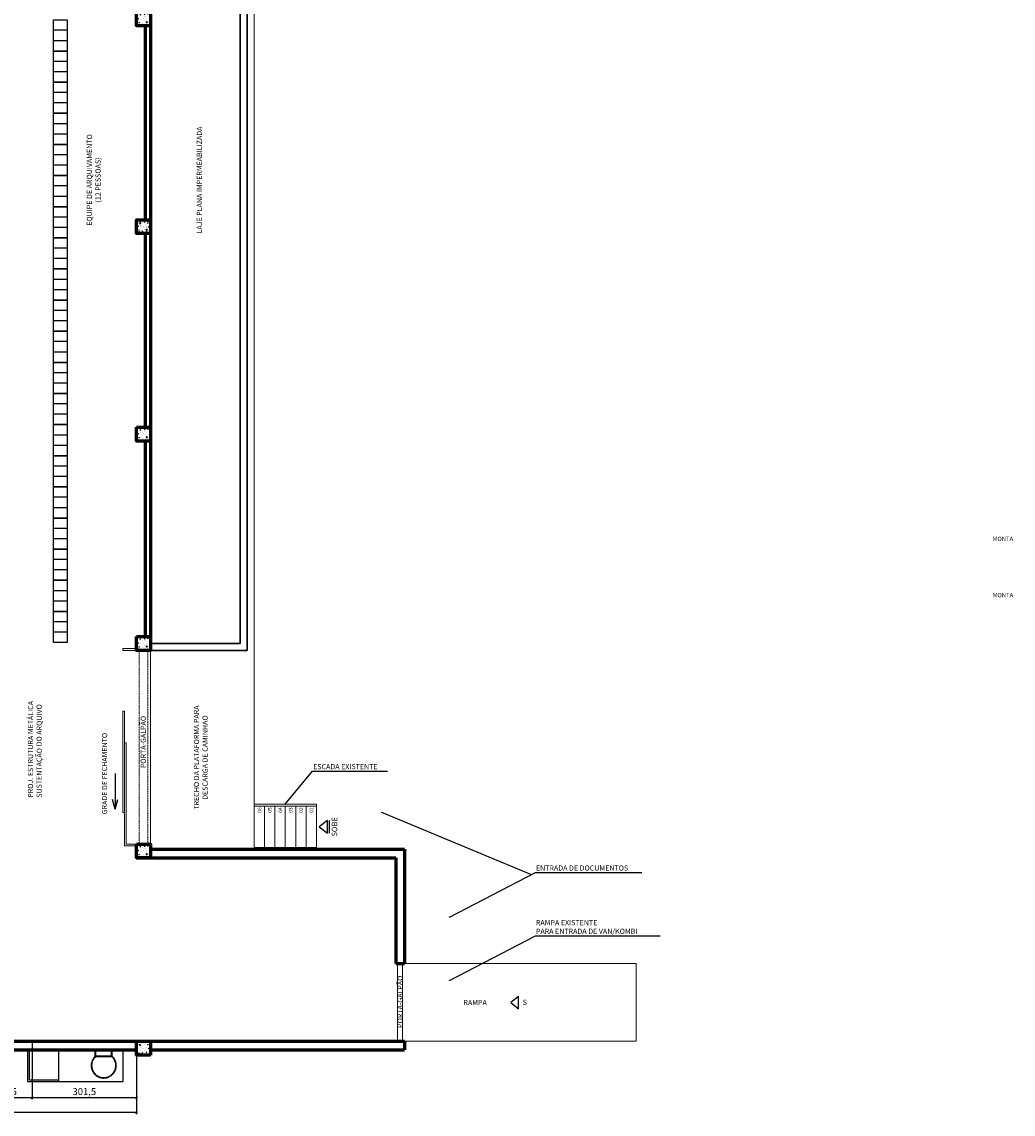
# Model space of a CAD drawing. Extents: x -78370 to 246491, y -70002 to 190391.
# Drawn here: x 217846 to 246491, y -68183 to -36607 of the extents above; entities that cross this region are included whole.
import ezdxf
from ezdxf.enums import TextEntityAlignment as Align

# ---------------------------------------------------------------- set-up
doc = ezdxf.new("R2010")
doc.units = 0
doc.header["$LTSCALE"] = 10
doc.header["$MEASUREMENT"] = 0
doc.header["$PDMODE"] = 3
doc.header["$PDSIZE"] = 10
doc.linetypes.add('HIDDEN', pattern=[0.375, 0.25, -0.125])
doc.linetypes.add('HIDDEN2', pattern=[0.1875, 0.125, -0.0625])
doc.layers.get('0').update_dxf_attribs({"linetype": 'CONTINUOUS'})
doc.layers.get('DEFPOINTS').update_dxf_attribs({"linetype": 'CONTINUOUS'})
for name, color, linetype, lineweight in [('A CONSTRUIR', 2, 'CONTINUOUS', 9), ('ALVENARIAS', 7, 'CONTINUOUS', 60), ('COTAS', 155, 'CONTINUOUS', 9), ('ESQUADRIAS', 1, 'CONTINUOUS', 25), ('L01', 8, 'CONTINUOUS', 9), ('L01 PROJEÇAO', 8, 'HIDDEN', 25), ('L02', 2, 'CONTINUOUS', 20), ('L03', 6, 'CONTINUOUS', 30), ('L04', 3, 'CONTINUOUS', 40), ('PORTAS GALPAO', 8, 'HIDDEN2', 15), ('TEXTOS', 30, 'CONTINUOUS', 25)]:
    doc.layers.add(name, color=color, linetype=linetype, lineweight=lineweight)
doc.layers.add('LAYOUT', color=1, linetype='CONTINUOUS')
doc.styles.add('50-NORM', font='simplex.shx', dxfattribs={"height": 8})
doc.styles.add('Esc1-100_R60', font='simplex.shx', dxfattribs={"height": 15})
doc.styles.get("Standard").update_dxf_attribs({"font": 'CALIBRI.TTF'})
doc.dimstyles.new('Esc1-100', dxfattribs={"dimscale": 100, "dimtxt": 15, "dimasz": 0.1, "dimexe": 0.1, "dimexo": 0.2, "dimgap": 0.06, "dimtad": 1, "dimdec": 1, "dimzin": 9, "dimdsep": 46, "dimtxsty": 'Esc1-100_R60', "dimblk1": 'DOT', "dimblk2": 'DOT', "dimsah": 1, "dimcen": 0.2, "dimdle": 5, "dimclrt": 30, "dimaunit": 1, "dimadec": 3, "dimazin": 0, "dimtfac": 1, "dimtdec": 1, "dimtix": 1, "dimtmove": 2, "dimatfit": 2, "dimldrblk": 'OPEN30', "dimfxl": 1, "dimtolj": 1, "dimtzin": 0, "dimarcsym": 0})
doc.dimstyles.new('Planta Baixa', dxfattribs={"dimscale": 0, "dimtxt": 200, "dimasz": 50, "dimexe": 50, "dimexo": 50, "dimgap": 50, "dimtad": 1, "dimdec": 1, "dimlfac": 0.1, "dimzin": 9, "dimtxsty": 'Standard', "dimblk": 'OBLIQUE', "dimcen": 0.2, "dimdle": 5, "dimclrd": 256, "dimclre": 256, "dimclrt": 256, "dimaunit": 1, "dimadec": 0, "dimazin": 0, "dimtfac": 1, "dimtdec": 1, "dimtmove": 0, "dimatfit": 3, "dimfxl": 1, "dimtolj": 1, "dimtzin": 0, "dimarcsym": 0})

# ---------------------------------------------------------------- blocks, each defined once
blk = doc.blocks.new('SETASOBE-NDB')
blk.add_line((-9, -15), (9, -15))
blk.add_lwpolyline([(9, -12), (0, 0), (-9, -12)], close=True)
at = {"color": 30, "style": '50-NORM'}
blk.add_text('SOBE', height=8, dxfattribs=at).set_placement((-0.1, -26.1), align=Align.CENTER)
blk = doc.blocks.new('_DOT')
at = {"color": 0, "linetype": 'ByBlock'}
blk.add_line((-0.5, 0), (-1, 0), dxfattribs=at)
at = {"color": 0, "linetype": 'ByBlock', "const_width": 0.5}
blk.add_lwpolyline([(-0.25, 0, 1), (0.25, 0, 1)], format="xyb", close=True, dxfattribs=at)
blk = doc.blocks.new('_Open30')
at = {"layer": 'COTAS', "color": 0, "lineweight": -2}
for p, q in [((-1, 0.3), (0, 0)), ((0, 0), (-1, -0.3)), ((0, 0), (-1, 0))]:
    blk.add_line(p, q, dxfattribs=at)
blk = doc.blocks.new('Monta Carga')
at = {"color": 1}
for p, q in [((-892, 0), (892, 1945)), ((-892, 1945), (892, 0))]:
    blk.add_line(p, q, dxfattribs=at)
blk.add_lwpolyline([(-892, 0), (892, 0), (892, 1945), (-892, 1945)], close=True, dxfattribs=at)
at = {"color": 1, "char_height": 125, "attachment_point": 1, "style": 'Esc1-100_R60'}
for insert in [(-892, 1861), (-892, 236)]:
    blk.add_mtext_dynamic_manual_height_columns('\\pi248.83;{\\fArial|b0|i0|c0|p34;MONTA CARGA}', width=1785, gutter_width=75, heights=[138], dxfattribs=dict(at, insert=insert))
blk = doc.blocks.new('_Oblique')
at = {"color": 0, "linetype": 'ByBlock', "lineweight": -2}
blk.add_line((-0.5, -0.5), (0.5, 0.5), dxfattribs=at)
blk = doc.blocks.new('*D51')
at = {"layer": 'COTAS', "lineweight": -2, "transparency": 16777216}
for p, q in [((216579, -66111), (216579, -67753)), ((218144, -66111), (218144, -67753)), ((216574, -67703), (218149, -67703))]:
    blk.add_line(p, q, dxfattribs=at)
at = {"layer": 'DEFPOINTS', "color": 0, "transparency": 16777216}
for p in [(216579, -66061), (218144, -66061), (218144, -67703)]:
    blk.add_point(p, dxfattribs=at)
at = {"layer": 'COTAS', "lineweight": -2, "transparency": 16777216, "xscale": 50, "yscale": 50, "zscale": 50, "rotation": 180}
blk.add_blockref('_Oblique', (216579, -67703), dxfattribs=at)
at = {"layer": 'COTAS', "lineweight": -2, "transparency": 16777216, "xscale": 50, "yscale": 50, "zscale": 50}
blk.add_blockref('_Oblique', (218144, -67703), dxfattribs=at)
at = {"layer": 'COTAS', "transparency": 16777216, "insert": (217361, -67530), "char_height": 200, "attachment_point": 5}
blk.add_mtext('\\A1;156,5', dxfattribs=at)
blk = doc.blocks.new('*D52')
at = {"layer": 'COTAS', "lineweight": -2}
for p, q in [((218144, -66111), (218144, -67753)), ((221159, -66111), (221159, -67753)), ((218139, -67703), (221164, -67703))]:
    blk.add_line(p, q, dxfattribs=at)
at = {"layer": 'DEFPOINTS', "color": 0}
for p in [(218144, -66061), (221159, -66061), (221159, -67703)]:
    blk.add_point(p, dxfattribs=at)
at = {"layer": 'COTAS', "lineweight": -2, "xscale": 50, "yscale": 50, "zscale": 50, "rotation": 180}
blk.add_blockref('_Oblique', (218144, -67703), dxfattribs=at)
at = {"layer": 'COTAS', "lineweight": -2, "xscale": 50, "yscale": 50, "zscale": 50}
blk.add_blockref('_Oblique', (221159, -67703), dxfattribs=at)
at = {"layer": 'COTAS', "insert": (219651, -67530), "char_height": 200, "attachment_point": 5}
blk.add_mtext('\\A1;301,5', dxfattribs=at)
blk = doc.blocks.new('*D53')
at = {"layer": 'COTAS', "lineweight": -2, "transparency": 16777216}
for p, q in [((191264, -66126), (191264, -68183)), ((221159, -66111), (221159, -68183)), ((221164, -68133), (191259, -68133))]:
    blk.add_line(p, q, dxfattribs=at)
at = {"layer": 'DEFPOINTS', "color": 0, "transparency": 16777216}
for p in [(191264, -66076), (221159, -66061), (191264, -68133)]:
    blk.add_point(p, dxfattribs=at)
at = {"layer": 'COTAS', "lineweight": -2, "transparency": 16777216, "xscale": 50, "yscale": 50, "zscale": 50, "rotation": 180}
blk.add_blockref('_Oblique', (191264, -68133), dxfattribs=at)
at = {"layer": 'COTAS', "lineweight": -2, "transparency": 16777216, "xscale": 50, "yscale": 50, "zscale": 50}
blk.add_blockref('_Oblique', (221159, -68133), dxfattribs=at)
at = {"layer": 'COTAS', "transparency": 16777216, "insert": (206211, -67959), "char_height": 200, "attachment_point": 5}
blk.add_mtext('\\A1;2989,5', dxfattribs=at)
blk = doc.blocks.new('Escaninho Aço 40x90 9R_H120')
at = {"color": 8}
for p, q in [((30, -40), (30, 0)), ((60, -40), (60, 0))]:
    blk.add_line(p, q, dxfattribs=at)
blk.add_lwpolyline([(0, -40), (0, 0), (90, 0), (90, -40)], close=True)
blk = doc.blocks.new('Escaninho de aço - D')
at = {"layer": 'LAYOUT', "xscale": -1}
blk.add_blockref('Escaninho Aço 40x90 9R_H120', (99, 32.1), dxfattribs=at)

msp = doc.modelspace()

# ---------------------------------------------------------------- hatches: boundary and pattern name
at = {"layer": 'L02'}
h = msp.add_hatch(dxfattribs=at)
h.set_pattern_fill('AR-CONC', color=256, scale=30, style=0)
h.set_pattern_definition([(130, (306204.36, -132657.98), (-215.17805, -18.82564), [22.5, -247.5]), (185, (306204.36, -132657.98), (41.6254, 225.65764), [18, -198]), (79.5486, (306186.43, -132659.55), (-173.5528, 206.83186), [19.12206, -210.34263]), (133.8158, (306204.36, -132597.98), (-320.1723, -49.6557), [33.75, -371.25]), (83.3644, (306177.68, -132602.12), (-280.3988, 292.23536), [28.6831, -315.5139]), (188.8158, (306204.36, -132597.98), (-280.3986, 292.2356), [27, -297]), (159, (306174.36, -132612.98), (-179.07212, -120.78567), [22.5, -247.5]), (214, (306174.36, -132612.98), (-72.9946, 217.545), [18, -198]), (108.5486, (306159.44, -132623.04), (-252.0668, 96.75915), [19.12206, -210.34263]), (142.5, (306204.36, -132657.98), (-3.647957, 99.868156), [0, -195.6, 0, -201, 0, -198.75]), (172.5, (306204.36, -132657.98), (-78.92086, 118.32351), [0, -114.6, 0, -191.1, 0, -75.75]), (212.5, (306271.26, -132657.98), (-160.14673, -6.76646), [0, -75, 0, -234, 0, -310.5]), (222.5, (306301.26, -132657.98), (-174.95585, 30.0315), [0, -97.5, 0, -155.4, 0, -220.5])])
h.paths.add_polyline_path([(221158.93, -36325.72), (221558.93, -36325.72), (221558.93, -36725.72), (221158.93, -36725.72)])
h = msp.add_hatch(dxfattribs=at)
h.set_pattern_fill('AR-CONC', color=256, scale=30, style=0)
h.set_pattern_definition([(130, (306204.36, -138657.98), (-215.17805, -18.82564), [22.5, -247.5]), (185, (306204.36, -138657.98), (41.6254, 225.65764), [18, -198]), (79.5486, (306186.43, -138659.55), (-173.5528, 206.83186), [19.12206, -210.34263]), (133.8158, (306204.36, -138597.98), (-320.1723, -49.6557), [33.75, -371.25]), (83.3644, (306177.68, -138602.12), (-280.3988, 292.23536), [28.6831, -315.5139]), (188.8158, (306204.36, -138597.98), (-280.3986, 292.2356), [27, -297]), (159, (306174.36, -138612.98), (-179.07212, -120.78567), [22.5, -247.5]), (214, (306174.36, -138612.98), (-72.9946, 217.545), [18, -198]), (108.5486, (306159.44, -138623.04), (-252.0668, 96.75915), [19.12206, -210.34263]), (142.5, (306204.36, -138657.98), (-3.647957, 99.868156), [0, -195.6, 0, -201, 0, -198.75]), (172.5, (306204.36, -138657.98), (-78.92086, 118.32351), [0, -114.6, 0, -191.1, 0, -75.75]), (212.5, (306271.26, -138657.98), (-160.14673, -6.76646), [0, -75, 0, -234, 0, -310.5]), (222.5, (306301.26, -138657.98), (-174.95585, 30.0315), [0, -97.5, 0, -155.4, 0, -220.5])])
h.paths.add_polyline_path([(221158.93, -42325.72), (221558.93, -42325.72), (221558.93, -42725.72), (221158.93, -42725.72)])
h = msp.add_hatch(dxfattribs=at)
h.set_pattern_fill('AR-CONC', color=256, scale=30, style=0)
h.set_pattern_definition([(310, (136513.5, 53606.55), (215.17805, 18.82564), [22.5, -247.5]), (5, (136513.5, 53606.55), (-41.6254, -225.65764), [18, -198]), (259.5486, (136531.42, 53608.11), (173.5528, -206.83186), [19.12206, -210.34263]), (313.8158, (136513.5, 53546.55), (320.1723, 49.6557), [33.75, -371.25]), (263.3644, (136540.17, 53550.68), (280.3988, -292.23536), [28.6831, -315.5139]), (8.8158, (136513.5, 53546.55), (280.3986, -292.2356), [27, -297]), (339, (136543.5, 53561.55), (179.07212, 120.78567), [22.5, -247.5]), (34, (136543.5, 53561.55), (72.9946, -217.545), [18, -198]), (288.5486, (136558.41, 53571.61), (252.0668, -96.75915), [19.12206, -210.34263]), (322.5, (136513.49, 53606.546), (3.647957, -99.868156), [0, -195.6, 0, -201, 0, -198.75]), (352.5, (136513.49, 53606.55), (78.92086, -118.32351), [0, -114.6, 0, -191.1, 0, -75.75]), (32.5, (136446.59, 53606.546), (160.14673, 6.76646), [0, -75, 0, -234, 0, -310.5]), (42.5, (136416.59, 53606.55), (174.95585, -30.0315), [0, -97.5, 0, -155.4, 0, -220.5])])
h.paths.add_polyline_path([(221558.93, -42725.72), (221158.93, -42725.72), (221158.93, -42325.72), (221558.93, -42325.72)])
h = msp.add_hatch(dxfattribs=at)
h.set_pattern_fill('AR-CONC', color=256, scale=30, style=0)
h.set_pattern_definition([(130, (306204.36, -144657.98), (-215.17805, -18.82564), [22.5, -247.5]), (185, (306204.36, -144657.98), (41.6254, 225.65764), [18, -198]), (79.5486, (306186.43, -144659.55), (-173.5528, 206.83186), [19.12206, -210.34263]), (133.8158, (306204.36, -144597.98), (-320.1723, -49.6557), [33.75, -371.25]), (83.3644, (306177.68, -144602.12), (-280.3988, 292.23536), [28.6831, -315.5139]), (188.8158, (306204.36, -144597.98), (-280.3986, 292.2356), [27, -297]), (159, (306174.36, -144612.98), (-179.07212, -120.78567), [22.5, -247.5]), (214, (306174.36, -144612.98), (-72.9946, 217.545), [18, -198]), (108.5486, (306159.44, -144623.04), (-252.0668, 96.75915), [19.12206, -210.34263]), (142.5, (306204.36, -144657.98), (-3.647957, 99.868156), [0, -195.6, 0, -201, 0, -198.75]), (172.5, (306204.36, -144657.98), (-78.92086, 118.32351), [0, -114.6, 0, -191.1, 0, -75.75]), (212.5, (306271.26, -144657.98), (-160.14673, -6.76646), [0, -75, 0, -234, 0, -310.5]), (222.5, (306301.26, -144657.98), (-174.95585, 30.0315), [0, -97.5, 0, -155.4, 0, -220.5])])
h.paths.add_polyline_path([(221158.93, -48325.72), (221558.93, -48325.72), (221558.93, -48725.72), (221158.93, -48725.72)])
h = msp.add_hatch(dxfattribs=at)
h.set_pattern_fill('AR-CONC', color=256, scale=30, style=0)
h.set_pattern_definition([(130, (306204.36, -150707.98), (-215.17805, -18.82564), [22.5, -247.5]), (185, (306204.36, -150707.98), (41.6254, 225.65764), [18, -198]), (79.5486, (306186.43, -150709.55), (-173.5528, 206.83186), [19.12206, -210.34263]), (133.8158, (306204.36, -150647.98), (-320.1723, -49.6557), [33.75, -371.25]), (83.3644, (306177.68, -150652.12), (-280.3988, 292.23536), [28.6831, -315.5139]), (188.8158, (306204.36, -150647.98), (-280.3986, 292.2356), [27, -297]), (159, (306174.36, -150662.98), (-179.07212, -120.78567), [22.5, -247.5]), (214, (306174.36, -150662.98), (-72.9946, 217.545), [18, -198]), (108.5486, (306159.44, -150673.04), (-252.0668, 96.75915), [19.12206, -210.34263]), (142.5, (306204.36, -150707.98), (-3.647957, 99.868156), [0, -195.6, 0, -201, 0, -198.75]), (172.5, (306204.36, -150707.98), (-78.92086, 118.32351), [0, -114.6, 0, -191.1, 0, -75.75]), (212.5, (306271.26, -150707.98), (-160.14673, -6.76646), [0, -75, 0, -234, 0, -310.5]), (222.5, (306301.26, -150707.98), (-174.95585, 30.0315), [0, -97.5, 0, -155.4, 0, -220.5])])
h.paths.add_polyline_path([(221158.93, -54375.72), (221558.93, -54375.72), (221558.93, -54775.72), (221158.93, -54775.72)])
h = msp.add_hatch(dxfattribs=at)
h.set_pattern_fill('AR-CONC', color=256, scale=30, style=0)
h.set_pattern_definition([(130, (306204.36, -156707.98), (-215.17805, -18.82564), [22.5, -247.5]), (185, (306204.36, -156707.98), (41.6254, 225.65764), [18, -198]), (79.5486, (306186.43, -156709.55), (-173.5528, 206.83186), [19.12206, -210.34263]), (133.8158, (306204.36, -156647.98), (-320.1723, -49.6557), [33.75, -371.25]), (83.3644, (306177.68, -156652.12), (-280.3988, 292.23536), [28.6831, -315.5139]), (188.8158, (306204.36, -156647.98), (-280.3986, 292.2356), [27, -297]), (159, (306174.36, -156662.98), (-179.07212, -120.78567), [22.5, -247.5]), (214, (306174.36, -156662.98), (-72.9946, 217.545), [18, -198]), (108.5486, (306159.44, -156673.04), (-252.0668, 96.75915), [19.12206, -210.34263]), (142.5, (306204.36, -156707.98), (-3.647957, 99.868156), [0, -195.6, 0, -201, 0, -198.75]), (172.5, (306204.36, -156707.98), (-78.92086, 118.32351), [0, -114.6, 0, -191.1, 0, -75.75]), (212.5, (306271.26, -156707.98), (-160.14673, -6.76646), [0, -75, 0, -234, 0, -310.5]), (222.5, (306301.26, -156707.98), (-174.95585, 30.0315), [0, -97.5, 0, -155.4, 0, -220.5])])
h.paths.add_polyline_path([(221158.93, -60375.72), (221558.93, -60375.72), (221558.93, -60775.72), (221158.93, -60775.72)])
h = msp.add_hatch(dxfattribs=at)
h.set_pattern_fill('AR-CONC', color=256, scale=30, style=0)
h.set_pattern_definition([(310, (136513.5, 29856.55), (215.17805, 18.82564), [22.5, -247.5]), (5, (136513.5, 29856.55), (-41.6254, -225.65764), [18, -198]), (259.5486, (136531.42, 29858.11), (173.5528, -206.83186), [19.12206, -210.34263]), (313.8158, (136513.5, 29796.55), (320.1723, 49.6557), [33.75, -371.25]), (263.3644, (136540.17, 29800.68), (280.3988, -292.23536), [28.6831, -315.5139]), (8.8158, (136513.5, 29796.55), (280.3986, -292.2356), [27, -297]), (339, (136543.5, 29811.55), (179.07212, 120.78567), [22.5, -247.5]), (34, (136543.5, 29811.55), (72.9946, -217.545), [18, -198]), (288.5486, (136558.41, 29821.61), (252.0668, -96.75915), [19.12206, -210.34263]), (322.5, (136513.49, 29856.546), (3.647957, -99.868156), [0, -195.6, 0, -201, 0, -198.75]), (352.5, (136513.49, 29856.55), (78.92086, -118.32351), [0, -114.6, 0, -191.1, 0, -75.75]), (32.5, (136446.59, 29856.546), (160.14673, 6.76646), [0, -75, 0, -234, 0, -310.5]), (42.5, (136416.59, 29856.55), (174.95585, -30.0315), [0, -97.5, 0, -155.4, 0, -220.5])])
h.paths.add_polyline_path([(221558.93, -66475.72), (221158.93, -66475.72), (221158.93, -66075.72), (221558.93, -66075.72)])

# ---------------------------------------------------------------- linework, layer by layer
at = {"layer": 'A CONSTRUIR'}
for p, q in [((224558.93, -59225.72), (226358.93, -59225.72)), ((224558.93, -59275.72), (226358.93, -59275.72)), ((224558.93, -60475.72), (226358.93, -60475.72))]:
    msp.add_line(p, q, dxfattribs=at)
at = {"layer": 'ALVENARIAS'}
for p, q in [((221408.93, -36725.72), (221408.93, -42325.72)), ((221558.93, -36725.72), (221558.93, -42325.72)), ((221408.93, -42725.72), (221408.93, -48325.72)), ((221558.93, -42725.72), (221558.93, -48325.72)), ((221408.93, -48725.72), (221408.93, -54375.72)), ((221558.93, -48725.72), (221558.93, -54375.72)), ((221558.93, -60525.72), (228898.93, -60525.72)), ((228898.93, -60525.72), (228898.93, -63825.72)), ((221158.93, -60775.72), (228648.93, -60775.72)), ((228648.93, -60775.72), (228648.93, -63825.72)), ((228648.93, -63825.72), (228898.93, -63825.72)), ((215558.93, -66075.72), (221158.93, -66075.72)), ((221558.93, -66075.72), (228898.93, -66075.72)), ((228898.93, -66075.72), (228898.93, -66325.72)), ((215558.93, -66325.72), (221158.93, -66325.72)), ((221558.93, -66325.72), (228898.93, -66325.72))]:
    msp.add_line(p, q, dxfattribs=at)
for points in [[(221158.93, -36325.72), (221558.93, -36325.72), (221558.93, -36725.72), (221158.93, -36725.72), (221158.93, -36325.72)], [(221158.93, -42325.72), (221558.93, -42325.72), (221558.93, -42725.72), (221158.93, -42725.72), (221158.93, -42325.72)], [(221558.93, -42725.72), (221158.93, -42725.72), (221158.93, -42325.72), (221558.93, -42325.72), (221558.93, -42725.72)], [(221158.93, -48325.72), (221558.93, -48325.72), (221558.93, -48725.72), (221158.93, -48725.72), (221158.93, -48325.72)], [(221158.93, -54375.72), (221558.93, -54375.72), (221558.93, -54775.72), (221158.93, -54775.72), (221158.93, -54375.72)], [(221158.93, -60375.72), (221558.93, -60375.72), (221558.93, -60775.72), (221158.93, -60775.72), (221158.93, -60375.72)], [(221558.93, -66475.72), (221158.93, -66475.72), (221158.93, -66075.72), (221558.93, -66075.72), (221558.93, -66475.72)]]:
    msp.add_lwpolyline(points, dxfattribs=at)
at = {"layer": 'ESQUADRIAS'}
for p, q in [((221408.93, -36725.72), (221408.93, -42325.72)), ((221438.93, -36725.72), (221438.93, -42325.72)), ((221408.93, -42725.72), (221408.93, -48325.72)), ((221438.93, -42725.72), (221438.93, -48325.72)), ((221408.93, -48725.72), (221408.93, -54375.72)), ((221438.93, -48725.72), (221438.93, -54375.72))]:
    msp.add_line(p, q, dxfattribs=at)
at = {"layer": 'L01', "linetype": 'Continuous'}
for p, q in [((220758.93, -54725.72), (220758.93, -54775.72)), ((221158.93, -54725.72), (220758.93, -54725.72)), ((221158.93, -54775.72), (220758.93, -54775.72)), ((220758.93, -56534.84), (220758.93, -59459.84)), ((220808.93, -56534.84), (220758.93, -56534.84)), ((220808.93, -56534.84), (220808.93, -59459.84)), ((220808.93, -57450.72), (220808.93, -60425.72)), ((220808.93, -57450.72), (220858.93, -57450.72)), ((220858.93, -57450.72), (220858.93, -60375.72)), ((220758.93, -59459.84), (220808.93, -59459.84)), ((221158.93, -60425.72), (220808.93, -60425.72)), ((221158.93, -60375.72), (220858.93, -60375.72))]:
    msp.add_line(p, q, dxfattribs=at)
at = {"layer": 'L01', "linetype": 'HIDDEN'}
msp.add_line((221558.93, -54775.72), (221558.93, -60375.72), dxfattribs=at)
at = {"layer": 'L01'}
for p, q in [((228696.09, -63825.72), (228696.09, -66075.72)), ((228846.09, -63825.72), (228846.09, -66075.72))]:
    msp.add_line(p, q, dxfattribs=at)
at = {"layer": 'L01 PROJEÇAO'}
for p, q in [((218008.93, -66325.72), (218008.93, -67250.72)), ((218058.93, -66325.72), (218058.93, -67200.72)), ((218908.93, -66325.72), (218908.93, -67250.72)), ((219962.03, -66500.72), (219962.03, -66530.72)), ((219962.03, -66530.72), (219992.03, -66530.72)), ((219967.03, -66505.72), (219967.03, -66325.72)), ((220457.03, -66505.72), (219967.03, -66505.72)), ((219967.03, -66505.72), (219967.03, -66525.72)), ((220457.03, -66525.72), (219967.03, -66525.72)), ((219984.53, -66505.72), (219984.53, -66325.72)), ((220439.53, -66505.72), (220439.53, -66325.72)), ((220457.03, -66505.72), (220457.03, -66325.72)), ((220758.93, -66325.72), (220758.93, -67250.72)), ((220758.93, -67250.72), (218008.93, -67250.72)), ((218908.93, -67200.72), (218058.93, -67200.72))]:
    msp.add_line(p, q, dxfattribs=at)
for radius, start, end in [(362.7, 133.572737, 46.427263), (350, 135.584691, 44.415309)]:
    msp.add_arc((220212.03, -66775.67), radius, start, end, dxfattribs=at)
at = {"layer": 'L02'}
for p, q in [((224558.93, 4474.28), (224558.93, -59925.72)), ((224558.93, -59286.04), (224558.93, -60525.72)), ((224858.93, -59275.72), (224858.93, -60475.72)), ((225158.93, -59275.72), (225158.93, -60475.72)), ((225458.93, -59275.72), (225458.93, -60475.72)), ((225758.93, -59275.72), (225758.93, -60475.72)), ((226058.93, -59275.72), (226058.93, -60475.72)), ((226358.93, -59225.72), (226358.93, -60525.72)), ((228898.93, -63825.72), (235598.93, -63825.72)), ((235598.93, -63825.72), (235598.93, -66075.72)), ((228898.93, -66075.72), (235598.93, -66075.72))]:
    msp.add_line(p, q, dxfattribs=at)
at = {"layer": 'L03'}
for p, q in [((224158.93, -18525.72), (224158.93, -54575.72)), ((224358.93, -18325.72), (224358.93, -54775.72)), ((221558.93, -36725.72), (221558.93, -42325.72)), ((221558.93, -42725.72), (221558.93, -48325.72)), ((221558.93, -48725.72), (221558.93, -54375.72)), ((221558.93, -54575.72), (224158.93, -54575.72)), ((221558.93, -54775.72), (224358.93, -54775.72))]:
    msp.add_line(p, q, dxfattribs=at)
at = {"layer": 'PORTAS GALPAO'}
for p, q in [((221483.93, -48371.6), (221483.93, -48375.72)), ((221233.93, -54725.72), (221233.93, -60375.72)), ((221483.93, -54775.72), (221483.93, -60375.72))]:
    msp.add_line(p, q, dxfattribs=at)
at = {"layer": 'TEXTOS'}
for p, q in [((220543.17, -58330.37), (220543.17, -59361.72)), ((220543.17, -59361.72), (220466.29, -59088.92)), ((220543.17, -59361.72), (220620.05, -59088.92))]:
    msp.add_line(p, q, dxfattribs=at)
msp.add_lwpolyline([(231978.94, -64959.62), (232193.52, -65139.57), (232193.52, -64779.68)], close=True, dxfattribs=at)

# ---------------------------------------------------------------- block references
msp.add_blockref('Monta Carga', (215686.43, -53350.72))
at = {"layer": 'L04', "xscale": -10, "yscale": 10, "zscale": 10, "rotation": 90}
for p in [(219080.01, -36461.02), (219080.01, -37361.02), (219080.01, -38261.02), (219080.01, -39161.02), (219080.01, -40061.02), (219080.01, -40961.02), (219080.01, -41861.02), (219080.01, -42761.02), (219080.01, -43661.02), (219080.01, -44561.02), (219080.01, -45461.02), (219080.01, -46361.02), (219080.01, -47261.02), (219080.01, -48161.02), (219080.01, -49061.02), (219080.01, -49961.02), (219080.01, -50861.02), (219080.01, -51761.02), (219080.01, -52661.02), (219080.01, -53561.02)]:
    msp.add_blockref('Escaninho de aço - D', p, dxfattribs=at)
at = {"layer": 'TEXTOS', "xscale": 20, "yscale": 20, "zscale": 20, "rotation": 90}
msp.add_blockref('SETASOBE-NDB', (226437.02, -59875.72), dxfattribs=at)

# ---------------------------------------------------------------- texts
at = {"layer": 'COTAS', "color": 30, "insert": (226263.36, -58258.05), "char_height": 150, "attachment_point": 7, "style": 'Esc1-100_R60'}
msp.add_mtext('ESCADA EXISTENTE', dxfattribs=at)
at = {"layer": 'L04', "color": 30, "char_height": 150, "attachment_point": 8, "rotation": 90, "style": 'Esc1-100_R60'}
for s, insert in [('LAJE PLANA IMPERMEABILIZADA', (223097.22, -41179.14)), ('EQUIPE DE ARQUIVAMENTO\\P(12 PESSOAS)', (220169.9, -41179.14)), ('TRECHO DA PLATAFORMA PARA\\PDESCARGA DE CAMINHAO', (223262.94, -57874.35))]:
    msp.add_mtext(s, dxfattribs=dict(at, insert=insert))
at = {"layer": 'L04', "color": 30, "char_height": 150, "attachment_point": 7, "style": 'Esc1-100_R60'}
for s, insert in [('ENTRADA DE DOCUMENTOS', (232700.89, -61190.02)), ('RAMPA EXISTENTE \\PPARA ENTRADA DE VAN/KOMBI', (232700.89, -63017.57))]:
    msp.add_mtext(s, dxfattribs=dict(at, insert=insert))
at = {"layer": 'TEXTOS', "char_height": 150, "rotation": 90, "style": 'Esc1-100_R60'}
for s, insert, width, attachment_point in [('PROJ. ESTRUTURA METÁLICA\\PSUSTENTAÇÃO DO ARQUIVO', (218020.92, -59034.8), 11688.4816, 1), ('PORTA-GALPÃO', (221278.73, -57425.6), 9307.8, 2), ('GRADE DE FECHAMENTO', (220357.6, -58337.7), 9307.8, 8), ('PORTA-GALPÃO', (228700.76, -64933.24), 9307.8, 2)]:
    msp.add_mtext(s, dxfattribs=dict(at, insert=insert, width=width, attachment_point=attachment_point))
at = {"layer": 'TEXTOS', "color": 30, "char_height": 105, "attachment_point": 5, "rotation": 90, "style": 'Esc1-100_R60'}
for s, insert in [('\\A1;06', (224714.61, -59391.88)), ('\\A1;05', (225014.61, -59391.88)), ('\\A1;04', (225314.61, -59391.88)), ('\\A1;03', (225614.61, -59391.88)), ('\\A1;02', (225914.61, -59391.88)), ('\\A1;01', (226214.61, -59391.88))]:
    msp.add_mtext(s, dxfattribs=dict(at, insert=insert))
at = {"layer": 'TEXTOS', "char_height": 150, "attachment_point": 1, "style": 'Esc1-100_R60'}
for s, insert, width in [('RAMPA', (230605.95, -64881.08), 11688.4816), ('S', (232318.86, -64873.88), 3514.919)]:
    msp.add_mtext(s, dxfattribs=dict(at, insert=insert, width=width))

# ---------------------------------------------------------------- dimensions: what is measured, and where the dimension line sits
at = {"layer": 'COTAS'}
for base, p1, p2, picture, middle in [((191263.93, -68132.64), (221158.93, -66060.72), (191263.93, -66075.72), '*D53', (206211.43, -67959.33)), ((218143.93, -67703.22), (216578.93, -66060.72), (218143.93, -66060.72), '*D51', (217361.43, -67529.98)), ((221158.93, -67703.22), (218143.93, -66060.72), (221158.93, -66060.72), '*D52', (219651.43, -67529.91))]:
    dim = msp.add_linear_dim(base=base, p1=p1, p2=p2, dimstyle='Planta Baixa', override={"dimscale": 1, "dimfxl": 5}, dxfattribs=at)
    dim.commit()
    dim.dimension.update_dxf_attribs({"geometry": picture, "text_midpoint": middle})

# ---------------------------------------------------------------- leaders
at = {"layer": 'COTAS', "annotation_type": 0, "has_hookline": 1, "hookline_direction": 0, "text_width": 2150}
msp.add_leader([(225458.93, -59225.72), (226247.36, -58264.05), (226257.36, -58264.05)], dimstyle='Esc1-100', override={"dimgap": 0.06, "dimtad": 1}, dxfattribs=at)
at = {"layer": 'COTAS'}
msp.add_leader([(228240.06, -59451.62), (232540.89, -61250.02)], dimstyle='Esc1-100', override={"dimgap": 0.06, "dimtad": 1}, dxfattribs=at)
at = {"layer": 'COTAS', "annotation_type": 0, "has_hookline": 1, "hookline_direction": 0}
for points, text_width in [([(230198.69, -62488.53), (232684.89, -61196.02), (232694.89, -61196.02)], 3057.14), ([(230198.69, -64316.07), (232684.89, -63023.57), (232694.89, -63023.57)], 3585.71)]:
    msp.add_leader(points, dimstyle='Esc1-100', dxfattribs=dict(at, text_width=text_width))

doc.saveas('drawing.dxf')
